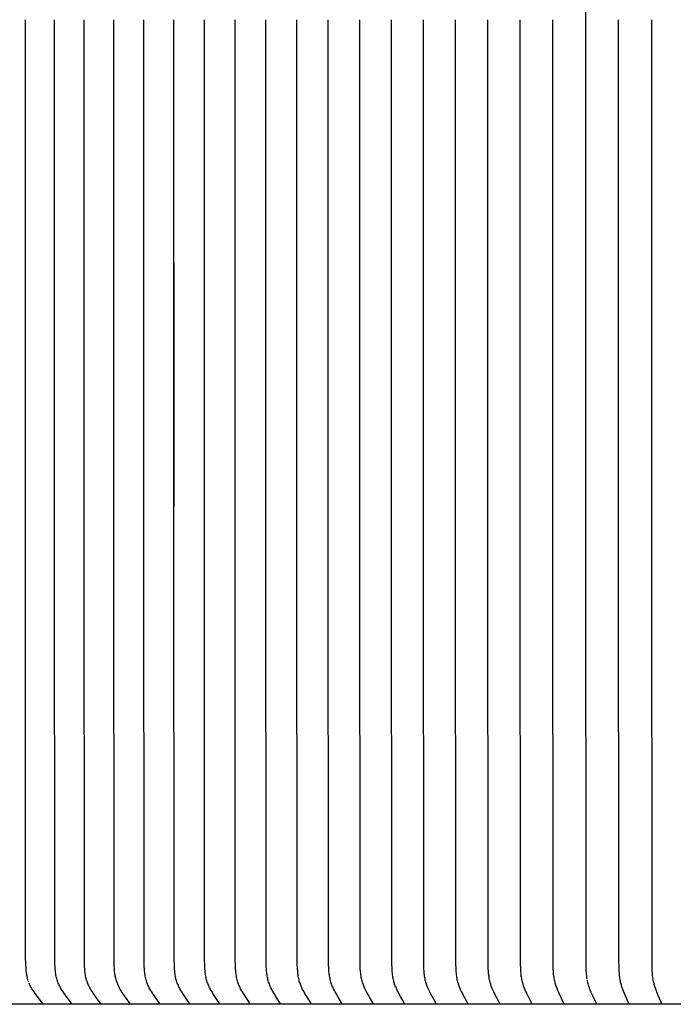
# Model space of a CAD drawing. Units: inches. Extents: x -7.4 to 73.8, y -5.8 to 21.4.
# Drawn here: x 2.7 to 4.4, y 13.5 to 16.2 of the extents above; entities that cross this region are included whole.
import ezdxf

# ---------------------------------------------------------------- set-up
doc = ezdxf.new("R2010")
doc.units = ezdxf.units.IN
doc.header["$MEASUREMENT"] = 0
doc.layers.add('Aura Vent', color=250, linetype='Continuous')

msp = doc.modelspace()

# ---------------------------------------------------------------- linework, layer by layer
at = {"layer": 'Aura Vent', "color": 1}
for points in [[(4.2016, 13.6055), (4.2011, 13.6091), (4.2006, 13.6128), (4.1998, 13.6201), (4.1992, 13.6296), (4.1988, 13.639), (4.1979, 14.8803), (4.1979, 15.5373), (4.1979, 16.1943), (4.1979, 16.8825), (4.1979, 16.9114)], [(2.6939, 13.5959), (2.6926, 13.5998), (2.6914, 13.6037), (2.6908, 13.6057), (2.6903, 13.6077), (2.6898, 13.6097), (2.6893, 13.6117), (2.6888, 13.614), (2.6884, 13.6164), (2.6881, 13.6188), (2.6878, 13.6211), (2.6873, 13.6259), (2.6869, 13.6307), (2.686, 13.6463), (2.6856, 13.6619), (2.6848, 14.8803), (2.6848, 15.5373), (2.6848, 16.1943)], [(2.8093, 13.538), (2.8093, 13.5381), (2.8093, 13.5381), (2.8093, 13.5382), (2.8093, 13.5383), (2.8093, 13.5383), (2.8093, 13.5384), (2.8093, 13.5384), (2.8093, 13.5385), (2.8093, 13.5386), (2.8093, 13.5386), (2.8093, 13.5387), (2.8093, 13.5387), (2.8093, 13.5388), (2.8093, 13.5388), (2.8093, 13.5389), (2.8093, 13.5389), (2.8092, 13.539), (2.8092, 13.5391), (2.8092, 13.5391), (2.8092, 13.5392), (2.8092, 13.5393), (2.8091, 13.5394), (2.8091, 13.5395), (2.8091, 13.5396), (2.809, 13.5397), (2.809, 13.5398), (2.8089, 13.5398), (2.8089, 13.5399), (2.8088, 13.54), (2.8088, 13.5401), (2.8087, 13.5402), (2.8087, 13.5403), (2.8086, 13.5405), (2.8084, 13.5407), (2.7957, 13.5574), (2.7897, 13.5656), (2.7869, 13.5698), (2.7841, 13.574), (2.7812, 13.5787), (2.7798, 13.5811), (2.7784, 13.5835), (2.7771, 13.5859), (2.7759, 13.5884), (2.7748, 13.5908), (2.7737, 13.5933), (2.7731, 13.5949), (2.7725, 13.5964), (2.7719, 13.598), (2.7714, 13.5995), (2.7704, 13.6027), (2.7695, 13.6059), (2.7687, 13.6091), (2.768, 13.6124), (2.7674, 13.6156), (2.7669, 13.6189), (2.7665, 13.6222), (2.7661, 13.6255), (2.7655, 13.6322), (2.7651, 13.6389), (2.7648, 13.6456), (2.7637, 14.8803), (2.7637, 15.5373), (2.7637, 16.1943)], [(2.8879, 13.538), (2.8879, 13.5381), (2.8879, 13.5381), (2.8879, 13.5382), (2.8879, 13.5383), (2.8879, 13.5383), (2.8879, 13.5384), (2.8879, 13.5384), (2.8879, 13.5385), (2.8879, 13.5386), (2.8879, 13.5386), (2.8879, 13.5387), (2.8879, 13.5387), (2.8879, 13.5388), (2.8879, 13.5388), (2.8879, 13.5389), (2.8879, 13.5389), (2.8879, 13.539), (2.8879, 13.539), (2.8878, 13.5391), (2.8878, 13.5392), (2.8878, 13.5393), (2.8878, 13.5394), (2.8877, 13.5395), (2.8877, 13.5396), (2.8877, 13.5397), (2.8876, 13.5397), (2.8876, 13.5398), (2.8875, 13.5399), (2.8875, 13.54), (2.8874, 13.5401), (2.8874, 13.5402), (2.8873, 13.5403), (2.8872, 13.5405), (2.8871, 13.5407), (2.8746, 13.5574), (2.8688, 13.5656), (2.8659, 13.5698), (2.8632, 13.574), (2.8604, 13.5787), (2.859, 13.5811), (2.8577, 13.5835), (2.8564, 13.5859), (2.8552, 13.5884), (2.8541, 13.5908), (2.853, 13.5933), (2.8524, 13.5949), (2.8519, 13.5964), (2.8513, 13.598), (2.8508, 13.5996), (2.8498, 13.6027), (2.849, 13.6059), (2.8482, 13.6091), (2.8475, 13.6124), (2.8469, 13.6156), (2.8464, 13.6189), (2.846, 13.6222), (2.8456, 13.6256), (2.845, 13.6322), (2.8446, 13.6389), (2.8444, 13.6456), (2.8432, 14.8803), (2.8432, 15.5373), (2.8432, 16.1943)], [(2.9259, 13.6248), (2.9255, 13.6285), (2.9252, 13.6322), (2.9248, 13.6395), (2.9244, 13.6543), (2.9235, 14.8803), (2.9235, 15.5373), (2.9235, 16.1943)], [(3.0471, 13.5381), (3.0471, 13.5382), (3.0471, 13.5382), (3.0471, 13.5383), (3.0471, 13.5384), (3.0471, 13.5384), (3.0471, 13.5385), (3.0471, 13.5385), (3.0471, 13.5386), (3.0471, 13.5386), (3.0471, 13.5387), (3.0471, 13.5387), (3.0471, 13.5388), (3.0471, 13.5389), (3.0471, 13.5389), (3.0471, 13.539), (3.0471, 13.539), (3.0471, 13.5391), (3.047, 13.5392), (3.047, 13.5393), (3.047, 13.5394), (3.047, 13.5395), (3.0469, 13.5396), (3.0469, 13.5397), (3.0468, 13.5398), (3.0468, 13.5399), (3.0468, 13.54), (3.0467, 13.5401), (3.0467, 13.5402), (3.0465, 13.5403), (3.0464, 13.5405), (3.0463, 13.5407), (3.0344, 13.5574), (3.0288, 13.5656), (3.0261, 13.5698), (3.0235, 13.574), (3.0208, 13.5787), (3.0195, 13.5811), (3.0182, 13.5835), (3.017, 13.5859), (3.0158, 13.5884), (3.0148, 13.5908), (3.0138, 13.5933), (3.0132, 13.5949), (3.0126, 13.5964), (3.0116, 13.5996), (3.0107, 13.6027), (3.0098, 13.6059), (3.0091, 13.6092), (3.0085, 13.6124), (3.0079, 13.6157), (3.0074, 13.619), (3.007, 13.6223), (3.0066, 13.6256), (3.0061, 13.6322), (3.0057, 13.6389), (3.0052, 13.6609), (3.0044, 14.8803), (3.0044, 15.5373), (3.0044, 16.1943)], [(3.0859, 15.5373), (3.0859, 14.8803), (3.0859, 15.5373), (3.0859, 16.1943)], [(3.2089, 13.538), (3.2089, 13.5381), (3.2089, 13.5381), (3.2089, 13.5382), (3.2089, 13.5383), (3.2089, 13.5383), (3.2089, 13.5384), (3.2089, 13.5384), (3.2089, 13.5385), (3.2089, 13.5385), (3.2089, 13.5386), (3.2089, 13.5387), (3.2089, 13.5387), (3.2089, 13.5388), (3.2089, 13.5388), (3.2089, 13.5389), (3.2089, 13.5389), (3.2089, 13.539), (3.2089, 13.5391), (3.2088, 13.5392), (3.2088, 13.5393), (3.2088, 13.5394), (3.2087, 13.5395), (3.2087, 13.5396), (3.2087, 13.5397), (3.2086, 13.5398), (3.2086, 13.5399), (3.2085, 13.54), (3.2085, 13.5401), (3.2084, 13.5403), (3.2083, 13.5405), (3.2082, 13.5407), (3.1967, 13.5574), (3.1914, 13.5656), (3.1888, 13.5698), (3.1863, 13.574), (3.1837, 13.5787), (3.1825, 13.5811), (3.1813, 13.5835), (3.1801, 13.5859), (3.179, 13.5884), (3.178, 13.5908), (3.177, 13.5933), (3.176, 13.5964), (3.175, 13.5996), (3.1741, 13.6028), (3.1733, 13.606), (3.1726, 13.6092), (3.172, 13.6125), (3.1714, 13.6157), (3.171, 13.619), (3.1706, 13.6223), (3.1702, 13.6256), (3.1697, 13.6323), (3.1693, 13.6389), (3.1689, 13.6609), (3.1681, 14.8803), (3.1681, 15.5373), (3.1681, 16.1943)], [(3.2907, 13.538), (3.2907, 13.5381), (3.2907, 13.5381), (3.2907, 13.5382), (3.2908, 13.5383), (3.2908, 13.5383), (3.2908, 13.5384), (3.2908, 13.5384), (3.2908, 13.5385), (3.2908, 13.5385), (3.2908, 13.5386), (3.2907, 13.5387), (3.2907, 13.5387), (3.2907, 13.5388), (3.2907, 13.5388), (3.2907, 13.5389), (3.2907, 13.5389), (3.2907, 13.539), (3.2907, 13.5391), (3.2907, 13.5392), (3.2906, 13.5393), (3.2906, 13.5394), (3.2906, 13.5395), (3.2905, 13.5396), (3.2905, 13.5397), (3.2904, 13.5398), (3.2904, 13.5399), (3.2904, 13.54), (3.2903, 13.5401), (3.2902, 13.5403), (3.2901, 13.5405), (3.29, 13.5407), (3.2788, 13.5574), (3.2736, 13.5656), (3.2711, 13.5698), (3.2687, 13.574), (3.2661, 13.5787), (3.2649, 13.5811), (3.2638, 13.5835), (3.2626, 13.5859), (3.2616, 13.5884), (3.2606, 13.5908), (3.2596, 13.5933), (3.2586, 13.5965), (3.2576, 13.5996), (3.2567, 13.6028), (3.2559, 13.606), (3.2553, 13.6092), (3.2547, 13.6125), (3.2541, 13.6157), (3.2537, 13.619), (3.2533, 13.6223), (3.253, 13.6256), (3.2524, 13.6323), (3.2521, 13.6389), (3.2516, 13.6609), (3.2509, 14.8803), (3.2509, 15.5373), (3.2509, 16.1943)], [(3.3731, 13.538), (3.3731, 13.5381), (3.3731, 13.5381), (3.3732, 13.5382), (3.3732, 13.5383), (3.3732, 13.5383), (3.3732, 13.5384), (3.3732, 13.5384), (3.3732, 13.5385), (3.3732, 13.5385), (3.3732, 13.5386), (3.3732, 13.5387), (3.3732, 13.5387), (3.3731, 13.5388), (3.3731, 13.5388), (3.3731, 13.5389), (3.3731, 13.539), (3.3731, 13.5391), (3.3731, 13.5392), (3.373, 13.5393), (3.373, 13.5394), (3.373, 13.5395), (3.3729, 13.5396), (3.3729, 13.5397), (3.3729, 13.5398), (3.3728, 13.5399), (3.3728, 13.54), (3.3727, 13.5401), (3.3726, 13.5403), (3.3725, 13.5405), (3.3724, 13.5407), (3.3615, 13.5574), (3.3564, 13.5656), (3.354, 13.5698), (3.3516, 13.574), (3.3491, 13.5787), (3.348, 13.5811), (3.3468, 13.5835), (3.3457, 13.5859), (3.3447, 13.5884), (3.3437, 13.5908), (3.3428, 13.5933), (3.3418, 13.5965), (3.3408, 13.5996), (3.34, 13.6028), (3.3392, 13.606), (3.3385, 13.6092), (3.3379, 13.6125), (3.3374, 13.6158), (3.337, 13.619), (3.3366, 13.6223), (3.3363, 13.6256), (3.3358, 13.6323), (3.3355, 13.6389), (3.335, 13.6609), (3.3343, 14.8803), (3.3343, 15.5373), (3.3343, 16.1943)], [(3.4561, 13.538), (3.4561, 13.5381), (3.4561, 13.5381), (3.4561, 13.5382), (3.4561, 13.5383), (3.4561, 13.5383), (3.4561, 13.5384), (3.4561, 13.5384), (3.4561, 13.5385), (3.4561, 13.5385), (3.4561, 13.5386), (3.4561, 13.5386), (3.4561, 13.5387), (3.4561, 13.5388), (3.4561, 13.5389), (3.4561, 13.539), (3.4561, 13.5391), (3.456, 13.5392), (3.456, 13.5393), (3.456, 13.5394), (3.456, 13.5395), (3.4559, 13.5396), (3.4559, 13.5397), (3.4558, 13.5398), (3.4558, 13.5399), (3.4558, 13.54), (3.4557, 13.5401), (3.4556, 13.5403), (3.4555, 13.5405), (3.4553, 13.5408), (3.4448, 13.5574), (3.4398, 13.5656), (3.4375, 13.5698), (3.4352, 13.574), (3.4327, 13.5787), (3.4316, 13.5811), (3.4305, 13.5835), (3.4294, 13.586), (3.4284, 13.5884), (3.4274, 13.5909), (3.4266, 13.5933), (3.4255, 13.5965), (3.4246, 13.5996), (3.4238, 13.6028), (3.4231, 13.606), (3.4224, 13.6093), (3.4218, 13.6125), (3.4213, 13.6158), (3.4209, 13.6191), (3.4202, 13.6257), (3.4197, 13.6323), (3.4192, 13.6456), (3.4182, 14.8803), (3.4182, 15.5373), (3.4182, 16.1943)], [(3.5397, 13.538), (3.5397, 13.5381), (3.5397, 13.5381), (3.5397, 13.5382), (3.5397, 13.5383), (3.5397, 13.5383), (3.5397, 13.5384), (3.5397, 13.5384), (3.5397, 13.5385), (3.5397, 13.5385), (3.5397, 13.5386), (3.5397, 13.5387), (3.5397, 13.5388), (3.5397, 13.5389), (3.5396, 13.539), (3.5396, 13.5391), (3.5396, 13.5392), (3.5396, 13.5393), (3.5395, 13.5394), (3.5395, 13.5395), (3.5395, 13.5396), (3.5394, 13.5397), (3.5394, 13.5398), (3.5394, 13.5399), (3.5393, 13.54), (3.5393, 13.5401), (3.5392, 13.5403), (3.5391, 13.5405), (3.5389, 13.5408), (3.5286, 13.5574), (3.5238, 13.5657), (3.5215, 13.5698), (3.5193, 13.574), (3.5169, 13.5787), (3.5158, 13.5811), (3.5147, 13.5835), (3.5137, 13.586), (3.5127, 13.5884), (3.5118, 13.5909), (3.5109, 13.5933), (3.5099, 13.5965), (3.509, 13.5996), (3.5082, 13.6028), (3.5075, 13.606), (3.5068, 13.6093), (3.5063, 13.6125), (3.5058, 13.6158), (3.5054, 13.6191), (3.5047, 13.6257), (3.5042, 13.6323), (3.5037, 13.6456), (3.5028, 14.8803), (3.5028, 15.5373), (3.5028, 16.1943)], [(3.6238, 13.538), (3.6238, 13.5381), (3.6238, 13.5381), (3.6238, 13.5382), (3.6238, 13.5383), (3.6238, 13.5383), (3.6238, 13.5384), (3.6238, 13.5384), (3.6238, 13.5385), (3.6238, 13.5386), (3.6238, 13.5387), (3.6238, 13.5388), (3.6238, 13.5389), (3.6237, 13.539), (3.6237, 13.5391), (3.6237, 13.5392), (3.6237, 13.5393), (3.6237, 13.5394), (3.6236, 13.5395), (3.6236, 13.5396), (3.6236, 13.5397), (3.6235, 13.5398), (3.6235, 13.5399), (3.6234, 13.54), (3.6234, 13.5401), (3.6233, 13.5403), (3.6232, 13.5405), (3.623, 13.5408), (3.613, 13.5574), (3.6083, 13.5657), (3.6061, 13.5698), (3.6039, 13.574), (3.6016, 13.5788), (3.5995, 13.5835), (3.5985, 13.586), (3.5975, 13.5884), (3.5966, 13.5909), (3.5958, 13.5933), (3.5948, 13.5965), (3.5939, 13.5996), (3.5931, 13.6028), (3.5924, 13.6061), (3.5918, 13.6093), (3.5913, 13.6125), (3.5908, 13.6158), (3.5904, 13.6191), (3.5897, 13.6257), (3.5893, 13.6323), (3.5888, 13.6456), (3.5879, 14.8803), (3.5879, 15.5373), (3.5879, 16.1943)], [(3.7084, 13.538), (3.7084, 13.5381), (3.7084, 13.5383), (3.7084, 13.5384), (3.7084, 13.5385), (3.7084, 13.5386), (3.7084, 13.5387), (3.7084, 13.5388), (3.7084, 13.5389), (3.7084, 13.539), (3.7084, 13.5391), (3.7083, 13.5392), (3.7083, 13.5393), (3.7083, 13.5394), (3.7083, 13.5395), (3.7082, 13.5396), (3.7082, 13.5397), (3.7082, 13.5398), (3.7081, 13.5399), (3.7081, 13.54), (3.708, 13.5401), (3.7079, 13.5403), (3.7078, 13.5405), (3.7076, 13.5408), (3.698, 13.5575), (3.6934, 13.5657), (3.6912, 13.5698), (3.6891, 13.574), (3.6869, 13.5788), (3.6848, 13.5835), (3.6838, 13.586), (3.6829, 13.5884), (3.682, 13.5909), (3.6812, 13.5933), (3.6802, 13.5965), (3.6794, 13.5997), (3.6786, 13.6029), (3.6779, 13.6061), (3.6773, 13.6093), (3.6768, 13.6126), (3.6764, 13.6158), (3.676, 13.6191), (3.6753, 13.6257), (3.6749, 13.6323), (3.6744, 13.6456), (3.6735, 14.8803), (3.6735, 15.5373), (3.6735, 16.1943)], [(3.7936, 13.538), (3.7936, 13.5381), (3.7936, 13.5383), (3.7936, 13.5384), (3.7936, 13.5385), (3.7936, 13.5386), (3.7936, 13.5387), (3.7936, 13.5388), (3.7936, 13.5389), (3.7935, 13.539), (3.7935, 13.5391), (3.7935, 13.5392), (3.7935, 13.5393), (3.7934, 13.5394), (3.7934, 13.5395), (3.7934, 13.5396), (3.7934, 13.5397), (3.7933, 13.5398), (3.7933, 13.5399), (3.7932, 13.54), (3.7932, 13.5401), (3.7931, 13.5403), (3.793, 13.5405), (3.7928, 13.5408), (3.779, 13.5657), (3.7769, 13.5698), (3.7748, 13.574), (3.7726, 13.5788), (3.7706, 13.5836), (3.7697, 13.586), (3.7688, 13.5884), (3.7679, 13.5909), (3.7671, 13.5933), (3.7662, 13.5965), (3.7654, 13.5997), (3.7646, 13.6029), (3.764, 13.6061), (3.7634, 13.6093), (3.7629, 13.6126), (3.7624, 13.6158), (3.7621, 13.6191), (3.7615, 13.6257), (3.761, 13.6323), (3.7606, 13.6456), (3.7597, 14.8803), (3.7597, 15.5373), (3.7597, 16.1943)], [(3.8792, 13.538), (3.8792, 13.5381), (3.8792, 13.5383), (3.8792, 13.5384), (3.8792, 13.5385), (3.8792, 13.5386), (3.8792, 13.5387), (3.8792, 13.5388), (3.8792, 13.5389), (3.8792, 13.539), (3.8792, 13.5391), (3.8792, 13.5392), (3.8791, 13.5393), (3.8791, 13.5394), (3.8791, 13.5395), (3.8791, 13.5396), (3.879, 13.5397), (3.879, 13.5398), (3.8789, 13.5399), (3.8789, 13.5401), (3.8788, 13.5403), (3.8787, 13.5405), (3.8785, 13.5408), (3.8651, 13.5657), (3.863, 13.5698), (3.861, 13.574), (3.8589, 13.5788), (3.857, 13.5836), (3.8561, 13.586), (3.8552, 13.5884), (3.8544, 13.5909), (3.8536, 13.5933), (3.8527, 13.5965), (3.8519, 13.5997), (3.8512, 13.6029), (3.8505, 13.6061), (3.85, 13.6093), (3.8495, 13.6126), (3.849, 13.6159), (3.8487, 13.6191), (3.8481, 13.6257), (3.8477, 13.6323), (3.8472, 13.6455), (3.8464, 14.8803), (3.8464, 15.5373), (3.8464, 16.1943)], [(3.9654, 13.538), (3.9654, 13.5381), (3.9654, 13.5382), (3.9654, 13.5384), (3.9654, 13.5385), (3.9654, 13.5386), (3.9654, 13.5387), (3.9654, 13.5388), (3.9654, 13.5389), (3.9653, 13.539), (3.9653, 13.5391), (3.9653, 13.5392), (3.9653, 13.5393), (3.9653, 13.5394), (3.9652, 13.5395), (3.9652, 13.5396), (3.9652, 13.5397), (3.9651, 13.5398), (3.9651, 13.5399), (3.965, 13.5401), (3.9649, 13.5403), (3.9649, 13.5405), (3.9647, 13.5408), (3.9517, 13.5657), (3.9497, 13.5698), (3.9478, 13.574), (3.9457, 13.5788), (3.9438, 13.5836), (3.9429, 13.586), (3.9421, 13.5884), (3.9413, 13.5909), (3.9405, 13.5933), (3.9397, 13.5965), (3.9389, 13.5997), (3.9382, 13.6029), (3.9376, 13.6061), (3.937, 13.6094), (3.9365, 13.6126), (3.9361, 13.6159), (3.9358, 13.6192), (3.9352, 13.6257), (3.9348, 13.6323), (3.9344, 13.6455), (3.9336, 14.8803), (3.9335, 15.5373), (3.9336, 16.1943)], [(4.052, 13.538), (4.052, 13.5381), (4.052, 13.5382), (4.052, 13.5384), (4.052, 13.5385), (4.052, 13.5386), (4.052, 13.5387), (4.052, 13.5388), (4.052, 13.5389), (4.052, 13.539), (4.052, 13.5391), (4.0519, 13.5392), (4.0519, 13.5393), (4.0519, 13.5394), (4.0519, 13.5395), (4.0518, 13.5396), (4.0518, 13.5397), (4.0518, 13.5398), (4.0517, 13.5399), (4.0517, 13.5401), (4.0516, 13.5403), (4.0515, 13.5405), (4.0513, 13.5408), (4.0387, 13.5657), (4.0368, 13.5698), (4.0349, 13.574), (4.033, 13.5788), (4.0311, 13.5836), (4.0303, 13.586), (4.0295, 13.5884), (4.0287, 13.5909), (4.028, 13.5933), (4.0271, 13.5965), (4.0264, 13.5997), (4.0257, 13.6029), (4.0251, 13.6061), (4.0246, 13.6094), (4.0241, 13.6126), (4.0233, 13.6192), (4.0228, 13.6257), (4.0224, 13.6323), (4.022, 13.6455), (4.0212, 14.8803), (4.0212, 15.5373), (4.0212, 16.1943)], [(4.1391, 13.538), (4.1391, 13.5381), (4.1391, 13.5382), (4.1391, 13.5384), (4.1391, 13.5385), (4.1391, 13.5386), (4.1391, 13.5387), (4.1391, 13.5388), (4.1391, 13.5389), (4.139, 13.539), (4.139, 13.5391), (4.139, 13.5392), (4.139, 13.5393), (4.139, 13.5394), (4.1389, 13.5395), (4.1389, 13.5396), (4.1389, 13.5397), (4.1389, 13.5398), (4.1388, 13.5399), (4.1387, 13.5401), (4.1387, 13.5403), (4.1386, 13.5405), (4.1384, 13.5408), (4.1263, 13.5657), (4.1244, 13.5699), (4.1226, 13.574), (4.1207, 13.5788), (4.1189, 13.5836), (4.1173, 13.5884), (4.1166, 13.5909), (4.1159, 13.5933), (4.1151, 13.5965), (4.1143, 13.5997), (4.1137, 13.6029), (4.1131, 13.6061), (4.1126, 13.6094), (4.1121, 13.6126), (4.1114, 13.6192), (4.1109, 13.6258), (4.1105, 13.6324), (4.1101, 13.6455), (4.1093, 14.8803), (4.1093, 15.5373), (4.1093, 16.1943)], [(4.3145, 13.538), (4.3145, 13.5381), (4.3145, 13.5382), (4.3146, 13.5384), (4.3146, 13.5385), (4.3146, 13.5386), (4.3146, 13.5387), (4.3145, 13.5388), (4.3145, 13.5389), (4.3145, 13.539), (4.3145, 13.5391), (4.3145, 13.5392), (4.3145, 13.5393), (4.3145, 13.5394), (4.3144, 13.5395), (4.3144, 13.5396), (4.3144, 13.5397), (4.3143, 13.5399), (4.3142, 13.5401), (4.3142, 13.5403), (4.3141, 13.5405), (4.3139, 13.5408), (4.3026, 13.5657), (4.2992, 13.574), (4.2975, 13.5788), (4.2958, 13.5836), (4.2943, 13.5884), (4.2936, 13.5909), (4.293, 13.5933), (4.2922, 13.5965), (4.2915, 13.5997), (4.2909, 13.6029), (4.2904, 13.6062), (4.2899, 13.6094), (4.2895, 13.6127), (4.2888, 13.6192), (4.2883, 13.6258), (4.288, 13.6324), (4.2874, 13.6609), (4.2869, 14.8803), (4.2869, 15.5373), (4.2869, 16.1943)], [(4.4018, 13.5421), (4.3935, 13.5607), (4.3906, 13.5677), (4.3879, 13.5747), (4.3861, 13.5797), (4.3845, 13.5848), (4.383, 13.5899), (4.3824, 13.5925), (4.3818, 13.5951), (4.3811, 13.5983), (4.3804, 13.6015), (4.3799, 13.6048), (4.3794, 13.6081), (4.3786, 13.6146), (4.378, 13.6212), (4.3776, 13.6278), (4.3773, 13.6345), (4.3763, 14.8803), (4.3763, 15.5373), (4.3763, 16.1943)], [(3.1277, 13.5381), (3.1277, 13.5382), (3.1277, 13.5382), (3.1277, 13.5383), (3.1277, 13.5384), (3.1277, 13.5384), (3.1277, 13.5385), (3.1277, 13.5385), (3.1277, 13.5386), (3.1277, 13.5386), (3.1277, 13.5387), (3.1277, 13.5387), (3.1277, 13.5388), (3.1277, 13.5388), (3.1277, 13.5389), (3.1277, 13.539), (3.1277, 13.539), (3.1277, 13.5391), (3.1276, 13.5392), (3.1276, 13.5393), (3.1276, 13.5394), (3.1275, 13.5395), (3.1275, 13.5396), (3.1275, 13.5397), (3.1274, 13.5398), (3.1274, 13.5399), (3.1273, 13.54), (3.1273, 13.5401), (3.1272, 13.5402), (3.1271, 13.5403), (3.127, 13.5405), (3.1269, 13.5407), (3.1152, 13.5574), (3.1098, 13.5656), (3.1071, 13.5698), (3.1046, 13.574), (3.1019, 13.5787), (3.1007, 13.5811), (3.0994, 13.5835), (3.0982, 13.5859), (3.0971, 13.5884), (3.0961, 13.5908), (3.0951, 13.5933), (3.0945, 13.5949), (3.094, 13.5964), (3.093, 13.5996), (3.0921, 13.6028), (3.0912, 13.606), (3.0905, 13.6092), (3.0899, 13.6124), (3.0893, 13.6157), (3.0889, 13.619), (3.0885, 13.6223), (3.0881, 13.6256), (3.0876, 13.6322), (3.0872, 13.6389), (3.0867, 13.6609), (3.0859, 14.8803)], [(2.9672, 13.5381), (2.9672, 13.5382), (2.9672, 13.5383), (2.9672, 13.5383), (2.9672, 13.5384), (2.9672, 13.5384), (2.9672, 13.5385), (2.9672, 13.5385), (2.9672, 13.5386), (2.9672, 13.5387), (2.9672, 13.5387), (2.9672, 13.5388), (2.9672, 13.5388), (2.9672, 13.5389), (2.9672, 13.5389), (2.9672, 13.539), (2.9672, 13.539), (2.9671, 13.5391), (2.9671, 13.5391), (2.9671, 13.5392), (2.9671, 13.5393), (2.967, 13.5394), (2.967, 13.5395), (2.967, 13.5396), (2.9669, 13.5397), (2.9669, 13.5398), (2.9668, 13.5399), (2.9668, 13.54), (2.9668, 13.5401), (2.9667, 13.5402), (2.9666, 13.5404), (2.9665, 13.5405), (2.9664, 13.5407), (2.9553, 13.5557), (2.9502, 13.5631), (2.9452, 13.5706), (2.9427, 13.5745), (2.9403, 13.5785), (2.9392, 13.5805), (2.9381, 13.5826), (2.937, 13.5846), (2.936, 13.5867), (2.935, 13.5888), (2.9341, 13.5909), (2.9332, 13.5931), (2.9324, 13.5952), (2.9316, 13.5974), (2.9309, 13.5996), (2.9302, 13.6018), (2.9296, 13.604), (2.929, 13.6062), (2.9284, 13.6085), (2.9279, 13.6107), (2.9275, 13.613), (2.9271, 13.6153), (2.9267, 13.6176), (2.9264, 13.6199), (2.9259, 13.6248)], [(2.7313, 13.538), (2.7313, 13.5381), (2.7313, 13.5381), (2.7314, 13.5382), (2.7314, 13.5383), (2.7314, 13.5383), (2.7314, 13.5384), (2.7314, 13.5384), (2.7314, 13.5385), (2.7314, 13.5386), (2.7313, 13.5386), (2.7313, 13.5387), (2.7313, 13.5387), (2.7313, 13.5388), (2.7313, 13.5388), (2.7313, 13.5389), (2.7313, 13.539), (2.7313, 13.539), (2.7313, 13.5391), (2.7313, 13.5391), (2.7313, 13.5392), (2.7312, 13.5393), (2.7312, 13.5394), (2.7312, 13.5395), (2.7311, 13.5396), (2.7311, 13.5397), (2.731, 13.5398), (2.731, 13.5399), (2.7309, 13.54), (2.7309, 13.54), (2.7308, 13.5401), (2.7308, 13.5402), (2.7307, 13.5403), (2.7306, 13.5405), (2.7305, 13.5407), (2.7175, 13.5574), (2.7114, 13.5656), (2.7084, 13.5698), (2.7056, 13.574), (2.7026, 13.5787), (2.7012, 13.5811), (2.6999, 13.5835), (2.6986, 13.5859), (2.6973, 13.5883), (2.6961, 13.5908), (2.695, 13.5933)], [(4.2266, 13.538), (4.2266, 13.5381), (4.2266, 13.5382), (4.2266, 13.5384), (4.2266, 13.5385), (4.2266, 13.5386), (4.2266, 13.5387), (4.2266, 13.5388), (4.2266, 13.5389), (4.2266, 13.539), (4.2266, 13.5391), (4.2265, 13.5392), (4.2265, 13.5393), (4.2265, 13.5394), (4.2265, 13.5395), (4.2264, 13.5396), (4.2264, 13.5397), (4.2264, 13.5398), (4.2264, 13.5399), (4.2263, 13.5401), (4.2262, 13.5403), (4.2261, 13.5405), (4.226, 13.5408), (4.2172, 13.5592), (4.2131, 13.5683), (4.2112, 13.5729), (4.2093, 13.5776), (4.2081, 13.5808), (4.207, 13.5841), (4.2059, 13.5875), (4.2049, 13.5908), (4.2041, 13.5937), (4.2034, 13.5966), (4.2027, 13.5995), (4.2022, 13.6024)], [(6.6286, 13.5365), (-0.3713, 13.5365)], [(4.4029, 13.538), (4.4029, 13.5384), (4.4028, 13.5387), (4.4028, 13.539), (4.4028, 13.5393), (4.4027, 13.5396), (4.4026, 13.5399), (4.4026, 13.5401), (4.4025, 13.5404), (4.4024, 13.5406), (4.4024, 13.5408), (4.4023, 13.541), (4.4022, 13.5412), (4.4021, 13.5414), (4.402, 13.5416), (4.4018, 13.5421)]]:
    msp.add_lwpolyline(points, dxfattribs=at)

doc.saveas('drawing.dxf')
